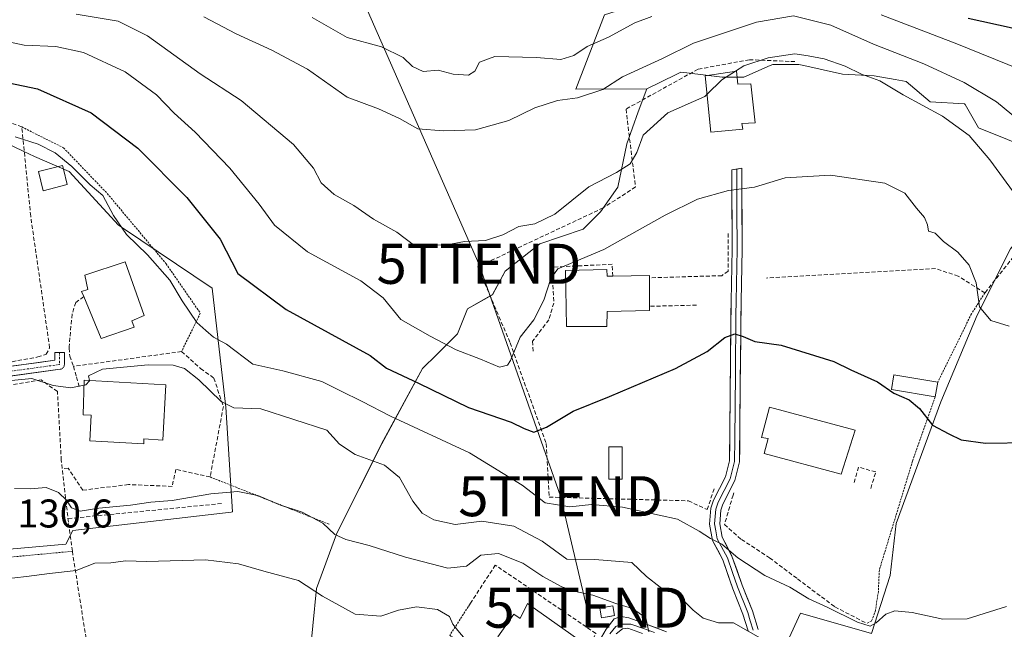
# Model space of a CAD drawing. Units: metres. Extents: x 606721 to 610152, y 4775536 to 4777904.
# Drawn here: x 607890 to 608136, y 4776533 to 4776685 of the extents above; entities that cross this region are included whole.
import ezdxf
from ezdxf.enums import TextEntityAlignment as Align

# ---------------------------------------------------------------- set-up
doc = ezdxf.new("R2010")
doc.units = ezdxf.units.M
doc.header["$MEASUREMENT"] = 0
for name, pattern in [('TRAZO_Y_PUNTO', [1, 0.5, -0.25, 0, -0.25]), ('TRAZOS', [0.75, 0.5, -0.25]), ('TRAZOSX2', [1.5, 1, -0.5])]:
    doc.linetypes.add(name, pattern=pattern)
doc.layers.get('0').update_dxf_attribs({"lineweight": 5})
for name, color, linetype, lineweight in [('Alambrada', 19, 'TRAZOS', 0), ('Arbolado forestal CxS', 92, 'Continuous', 0), ('Curva de nivel maestra', 36, 'Continuous', 30), ('Curva de nivel normal', 36, 'Continuous', 0), ('Edificación', 1, 'Continuous', 13), ('Edificación Cxs', 1, 'Continuous', 13), ('Edificación ligera', 1, 'Continuous', 0), ('Edificación ligera Cxs', 1, 'Continuous', 0), ('Instalación de energía eléctrica', 135, 'TRAZOSX2', 0), ('Instalación de energía eléctrica Cxs', 135, 'Continuous', 0), ('Layer 0', 7, 'Continuous', 0), ('Muro lineal', 1, 'TRAZOSX2', 13), ('Núcleo urbano CxS', 19, 'Continuous', 0), ('Obra de contención lineal', 1, 'TRAZOSX2', 13), ('Piscina', 142, 'Continuous', 0), ('Piscina CxS', 142, 'Continuous', 0), ('Pista', 135, 'Continuous', 13), ('Pista Cxs', 135, 'Continuous', 0), ('Pista eje', 135, 'TRAZO_Y_PUNTO', 0), ('Prado CxS', 92, 'Continuous', 0), ('Rótulo de punto de cota en terreno', 19, 'Continuous', 0), ('Seto lineal', 92, 'TRAZOSX2', 0), ('Tendido', 6, 'Continuous', 0), ('Torre de tendido puntual', 7, 'Continuous', 0)]:
    doc.layers.add(name, color=color, linetype=linetype, lineweight=lineweight)
doc.styles.add('Arial', font='txt', dxfattribs={"height": 0.2})

# ---------------------------------------------------------------- blocks, each defined once
blk = doc.blocks.new('*U158')
at = {"layer": 'Prado CxS', "color": 92, "linetype": 'Continuous', "lineweight": 0}
for points in [[(607869.4581, 4776551.3389, 130.3262), (607901.4433, 4776554.1977, 130.1917), (607903.1593, 4776557.6223, 130.4224), (607942.8013, 4776562.2327, 131.6542), (607943.1315, 4776562.2711, 131.6646), (607941.4235, 4776588.4651, 138.6871), (607937.9993, 4776618.1653, 147.6027), (607915.5557, 4776633.2643, 145.2766), (607914.5589, 4776633.9349, 145.1161), (607902.2713, 4776647.3085, 144.8466), (607893.5591, 4776651.1299, 144.5559), (607890.7569, 4776652.4409, 144.46), (607884.2713, 4776655.4749, 144.3458)], [(608036.1437, 4776686.5321, 170.1093), (608028.9719, 4776667.8853, 164.3667), (608046.7129, 4776668.0255, 160.5133), (608044.5423, 4776662.2295, 159.6618), (608041.6463, 4776654.2669, 159.0014), (608039.4713, 4776643.4045, 156.736), (608035.1295, 4776637.2479, 155.9283), (608030.7841, 4776632.9025, 155.5577), (608019.9217, 4776629.2815, 155.7133), (608011.2301, 4776622.4045, 156.6451), (608008.0641, 4776616.5635, 156.4839), (608001.8177, 4776613.0325, 157.4429), (607999.3723, 4776606.7865, 155.5856), (607994.2159, 4776601.6295, 152.8047), (607990.5659, 4776598.1149, 150.8843), (607980.3919, 4776579.2899, 141.1389), (607969.1033, 4776556.7905, 134.093), (607969.0711, 4776556.7027, 134.0522), (607964.1227, 4776543.1669, 130.0438), (607962.2997, 4776524.4975, 126.599)]]:
    blk.add_polyline3d(points, dxfattribs=at)
blk = doc.blocks.new('5TTEND')
blk.add_text('5TTEND', height=10).set_placement((0, 0), align=Align.MIDDLE_CENTER)

msp = doc.modelspace()

# ---------------------------------------------------------------- linework, layer by layer
at = {"layer": 'Alambrada', "color": 19, "linetype": 'TRAZOS', "lineweight": 0}
for points in [[(607890.42, 4776658.47, 146), (607900.86, 4776653.25, 146.58), (607911.78, 4776641.85, 145.5), (607926.5, 4776624.28, 145.58), (607935.05, 4776611.94, 145.32), (607930.37, 4776602.35, 142.36)], [(608131.19, 4776617, 155.39), (608127.87, 4776611.78, 154.09), (608119.43, 4776594.72, 150.92)], [(608118.8, 4776591.02, 150.55), (608113.12, 4776574.97, 148.87), (608104.82, 4776547.76, 146.49), (608104.57, 4776542.35, 145.95), (608103.84, 4776537.64, 145.49), (608102.87, 4776534.99, 144.84), (608101.69, 4776534.4, 144.78)], [(607937.49, 4776571.01, 136.69), (607967.4, 4776559.14, 135.14)], [(607903.06, 4776552.44, 130.32), (607866.15, 4776548.93, 131.08)], [(608002.04, 4776538.58, 130.76), (607997.41, 4776531.42, 129.18), (608001.53, 4776528.81, 128.93)]]:
    msp.add_polyline3d(points, dxfattribs=at)
at = {"layer": 'Arbolado forestal CxS', "color": 92, "linetype": 'Continuous', "lineweight": 0}
for points in [[(608043.93, 4776768.69, 192.42), (608038.08, 4776770.47, 193.41), (608037.2, 4776767.48, 190.79), (608034.99, 4776759.94, 188.31), (608033.47, 4776747.83, 183.4), (608034.46, 4776734.45, 179.16), (608050.05, 4776722.7, 177.64), (608068.32, 4776696.7, 169.76), (608036.14, 4776686.53, 170.11), (608028.97, 4776667.89, 164.37), (608046.71, 4776668.03, 160.51)], [(608136.87, 4776655.35, 162.25), (608129.63, 4776658.25, 161.12), (608126.28, 4776664.05, 161.95), (608126.15, 4776664.29, 162), (608117.56, 4776664.78, 160.1), (608111.53, 4776669.84, 160.97), (608108.8, 4776670.33, 160.64), (608103.56, 4776671.28, 159.73), (608095.59, 4776671.65, 158.5), (608085.91, 4776673.85, 158.19), (608084.71, 4776674.12, 158.24), (608078.2, 4776674.08, 158.16), (608077.54, 4776673.79, 158.09), (608070.97, 4776670.92, 158.18), (608065.54, 4776670.92, 158.68), (608056.7, 4776671.98, 160.4), (608055.22, 4776672.15, 160.51), (608054.06, 4776671.59, 160.43), (608046.71, 4776668.03, 160.51), (608028.97, 4776667.89, 164.37), (608036.14, 4776686.53, 170.11)], [(608155.37, 4776647.62, 162.6), (608150.99, 4776650.65, 163.58), (608145.56, 4776651.73, 163.27), (608136.87, 4776655.35, 162.25), (608129.63, 4776658.25, 161.12), (608126.28, 4776664.05, 161.95), (608126.15, 4776664.29, 162), (608117.56, 4776664.78, 160.1), (608111.53, 4776669.84, 160.97), (608108.8, 4776670.33, 160.64), (608103.56, 4776671.28, 159.73), (608095.59, 4776671.65, 158.5), (608085.91, 4776673.85, 158.19), (608084.71, 4776674.12, 158.24), (608078.2, 4776674.08, 158.16), (608077.54, 4776673.79, 158.09), (608070.97, 4776670.92, 158.18), (608065.54, 4776670.92, 158.68), (608056.7, 4776671.98, 160.4), (608055.22, 4776672.15, 160.51), (608054.06, 4776671.59, 160.43), (608046.71, 4776668.03, 160.51)]]:
    msp.add_polyline3d(points, dxfattribs=at)
at = {"layer": 'Curva de nivel maestra', "color": 36, "linetype": 'Continuous', "lineweight": 30}
for points in [[(608200.88, 4776691.76, 175), (608191.01, 4776683.1, 175), (608184.32, 4776680.46, 175), (608177.36, 4776679.92, 175), (608171.67, 4776678.89, 175), (608162.99, 4776678.02, 175), (608152.99, 4776679.26, 175), (608137.99, 4776683.13, 175), (608126.99, 4776685.6, 175)], [(607887.14, 4776669.54, 150), (607894.37, 4776668.01, 150), (607907.74, 4776661.99, 150), (607919.4, 4776653.16, 150), (607931.64, 4776640.82, 150), (607940.04, 4776630.46, 150), (607944.42, 4776621.82, 150), (607956.52, 4776612.85, 150), (607977.54, 4776601.36, 150), (607981.63, 4776598.23, 150), (607989.63, 4776594.44, 150), (608002.07, 4776588.38, 150), (608012.79, 4776584.68, 150), (608016.02, 4776583.14, 150), (608018.4, 4776582.24, 150), (608021.63, 4776583.44, 150), (608028.28, 4776587.43, 150), (608037.32, 4776591.1, 150), (608053.86, 4776598.08, 150), (608061.76, 4776602.35, 150), (608066.19, 4776605.86, 150), (608068.7, 4776606.74, 150), (608070.8, 4776606.12, 150), (608073.7, 4776604.85, 150), (608080.3, 4776603.9, 150), (608093.45, 4776599.88, 150), (608097.68, 4776597.78, 150), (608104.33, 4776594.76, 150), (608108.46, 4776591.93, 150), (608112.26, 4776590.3, 150), (608114.86, 4776588.12, 150), (608118.11, 4776583.94, 150), (608122.2, 4776581.78, 150), (608125.26, 4776580.32, 150), (608131.34, 4776579.44, 150), (608142.24, 4776579.58, 150)]]:
    msp.add_polyline3d(points, dxfattribs=at)
at = {"layer": 'Curva de nivel normal', "color": 36, "linetype": 'Continuous', "lineweight": 0}
for points in [[(608105.27, 4776686.51, 170), (608124.23, 4776679.24, 170), (608152.8, 4776667.7, 170), (608158.65, 4776665.61, 170), (608165.04, 4776664.45, 170), (608172.73, 4776664.94, 170), (608176.84, 4776665.28, 170), (608180.66, 4776666.97, 170), (608185.4, 4776669.21, 170), (608193.62, 4776675, 170), (608203.9, 4776685.1, 170), (608212.01, 4776695.96, 170)], [(608061.73, 4776666.64, 160), (608061.16, 4776666.09, 160), (608051.92, 4776661.97, 160), (608045.74, 4776656.42, 160), (608044.19, 4776652.12, 160), (608042.49, 4776649.26, 160), (608039.1, 4776647.12, 160), (608032.2, 4776643.51, 160), (608023.68, 4776636.65, 160), (608018.68, 4776634.29, 160), (608014.68, 4776633.62, 160), (608010.68, 4776631.52, 160), (608006.36, 4776630.12, 160), (608001.07, 4776629.86, 160), (607996.7, 4776628.98, 160), (607988.68, 4776628.76, 160), (607984.22, 4776632.16, 160), (607978.32, 4776635.47, 160), (607973.4, 4776638.81, 160), (607968.51, 4776641.59, 160), (607965.28, 4776644.54, 160), (607963.32, 4776648.18, 160), (607958.31, 4776654.06, 160), (607945.28, 4776665.06, 160), (607935, 4776671.73, 160), (607921.81, 4776681.21, 160), (607914.54, 4776684.94, 160), (607903.99, 4776686.69, 160)], [(607935.92, 4776685.99, 165), (607944, 4776681.74, 165), (607952.9, 4776677.64, 165), (607961.85, 4776672.93, 165), (607971.8, 4776665.91, 165), (607979.62, 4776663.03, 165), (607984.88, 4776660.6, 165), (607989.44, 4776657.98, 165), (607995.86, 4776657.48, 165), (608003.83, 4776657.77, 165), (608012.22, 4776660.12, 165), (608018.68, 4776663.21, 165), (608024.35, 4776665.11, 165), (608029.34, 4776665.73, 165), (608035.67, 4776667.82, 165), (608040.64, 4776670.98, 165), (608050.63, 4776675.58, 165), (608058.34, 4776679.37, 165), (608074.1, 4776684.62, 165), (608083.34, 4776686.22, 165), (608092.67, 4776683.95, 165), (608103.34, 4776679.16, 165), (608115.92, 4776674.23, 165), (608126.03, 4776669.6, 165), (608134.14, 4776664.76, 165), (608139.82, 4776660.04, 165)], [(607963.05, 4776685.81, 170), (607971.75, 4776680.82, 170), (607980.33, 4776678.49, 170), (607985.74, 4776675.81, 170), (607988.13, 4776673.54, 170), (607990.75, 4776672.33, 170), (607994.53, 4776672.64, 170), (607998.25, 4776671.69, 170), (608002.06, 4776671.41, 170), (608003.65, 4776672.4, 170), (608004.84, 4776674.63, 170), (608008.66, 4776676.08, 170), (608019.07, 4776675.86, 170), (608025.2, 4776675.32, 170), (608028.43, 4776676.34, 170), (608031.73, 4776678.58, 170), (608037.11, 4776680.95, 170), (608043.65, 4776684.51, 170), (608047.95, 4776686.04, 170)], [(607880.84, 4776681.07, 155), (607891.03, 4776678.89, 155), (607898.89, 4776678.57, 155), (607905.86, 4776677.05, 155), (607916.24, 4776672.26, 155), (607924.1, 4776666.5, 155), (607928.54, 4776661.94, 155), (607933.76, 4776657.16, 155), (607942.47, 4776648.19, 155), (607949.77, 4776639.17, 155), (607953.61, 4776633.92, 155), (607961.82, 4776627.29, 155), (607975.19, 4776620, 155), (607980.78, 4776615.74, 155), (607985.2, 4776610.34, 155), (607992.48, 4776606.23, 155), (607999.03, 4776602.78, 155), (608005.06, 4776600.48, 155), (608009.86, 4776598.44, 155), (608011.85, 4776598.94, 155), (608012.62, 4776600.08, 155), (608015.01, 4776605.92, 155), (608018.42, 4776610.24, 155), (608020.95, 4776615.16, 155), (608022.66, 4776620.59, 155), (608024.43, 4776622.98, 155), (608035.9, 4776627.88, 155), (608051.31, 4776636.47, 155), (608059.33, 4776640.39, 155), (608067.13, 4776642.59, 155), (608073.64, 4776643.41, 155), (608081.28, 4776645.76, 155), (608092.64, 4776646.44, 155), (608106.22, 4776644.43, 155), (608111.17, 4776641.95, 155), (608114.07, 4776638.16, 155), (608116.13, 4776635.83, 155), (608116.83, 4776634.04, 155), (608117.09, 4776632.46, 155), (608118.79, 4776631.89, 155), (608120.9, 4776629.85, 155), (608124.41, 4776627.17, 155), (608127.24, 4776623.95, 155), (608129.02, 4776619.54, 155), (608129.89, 4776613.55, 155), (608132.71, 4776610.11, 155), (608137.31, 4776608.65, 155)], [(608068.84, 4776672.4, 160), (608070.9, 4776673.71, 160), (608077.06, 4776675.73, 160), (608083.68, 4776676.71, 160), (608087.02, 4776676.23, 160), (608091.01, 4776675.5, 160), (608096.24, 4776673.64, 160), (608100.34, 4776671.69, 160), (608104.94, 4776670.03, 160), (608110.79, 4776666.54, 160), (608120.59, 4776661.18, 160), (608127.24, 4776656.31, 160), (608132.43, 4776650.28, 160), (608141.56, 4776637.86, 160), (608147.07, 4776632.35, 160), (608149.17, 4776630.36, 160), (608150.75, 4776629.89, 160), (608152.66, 4776630.6, 160), (608154.65, 4776631.83, 160), (608155.72, 4776631.54, 160)], [(608061.73, 4776666.64, 160), (608065.46, 4776670.26, 160), (608068.84, 4776672.4, 160)], [(607888.73, 4776655.98, 145), (607894.52, 4776654.2, 145), (607898.77, 4776651.99, 145), (607902.9, 4776648.57, 145), (607907.49, 4776644.04, 145), (607910.68, 4776641.32, 145), (607913.33, 4776636.35, 145), (607916.62, 4776631.6, 145), (607921.82, 4776626.55, 145), (607927.42, 4776620.16, 145), (607930.5, 4776615, 145), (607934.19, 4776609.64, 145), (607936.4, 4776607.57, 145), (607938.33, 4776605.97, 145), (607941.56, 4776604.22, 145), (607948.16, 4776599.16, 145), (607955.71, 4776597.55, 145), (607965.44, 4776594.88, 145), (607970.08, 4776592.5, 145), (607975.5, 4776589.86, 145), (607982.61, 4776586.21, 145), (608002.39, 4776577, 145), (608015.52, 4776568.97, 145), (608021.24, 4776564.53, 145), (608027.41, 4776563.52, 145), (608032.83, 4776564.12, 145), (608040.63, 4776563.44, 145), (608054.37, 4776560.47, 145), (608059.81, 4776557.46, 145), (608062.64, 4776555.6, 145), (608065.45, 4776554.24, 145), (608069.41, 4776550.76, 145), (608076.17, 4776546.35, 145), (608082.42, 4776543.47, 145), (608087.19, 4776540.56, 145), (608091.8, 4776538.49, 145), (608099.34, 4776534.7, 145), (608102.52, 4776533.71, 145), (608104.05, 4776534.52, 145), (608106.45, 4776536.69, 145), (608108.65, 4776537.58, 145), (608113, 4776537.1, 145), (608120.67, 4776535.45, 145), (608126.74, 4776535.54, 145), (608136.61, 4776538.66, 145)], [(608079.36, 4776528.29, 140), (608068.33, 4776534.53, 140), (608064.59, 4776534.52, 140), (608060.8, 4776535.72, 140), (608058.3, 4776537.68, 140), (608054.55, 4776541.47, 140), (608050.02, 4776543.45, 140), (608046.62, 4776546.09, 140), (608042.94, 4776549.61, 140), (608033.67, 4776550.35, 140), (608026.68, 4776550.46, 140), (608020.52, 4776554.94, 140), (608013.42, 4776558.72, 140), (608005.44, 4776559.92, 140), (607998.79, 4776559.12, 140), (607993.47, 4776560.29, 140), (607990.52, 4776561.94, 140), (607988.22, 4776564.97, 140), (607984.82, 4776570.9, 140), (607981.1, 4776573.96, 140), (607973.79, 4776576.58, 140), (607969.83, 4776579.23, 140), (607966.68, 4776582.71, 140), (607950.17, 4776588.01, 140), (607943.41, 4776588.32, 140), (607940.3, 4776589.85, 140), (607934.64, 4776595.25, 140), (607931.06, 4776598.1, 140), (607928.25, 4776598.95, 140), (607922.04, 4776599, 140), (607910.61, 4776597.95, 140), (607907.11, 4776596.25, 140), (607907.35, 4776595.1, 140)], [(607905.99, 4776593.98, 140), (607902.64, 4776593.26, 140), (607898.27, 4776593.88, 140), (607892.92, 4776595.62, 140), (607881.76, 4776594.52, 140)], [(607907.35, 4776595.1, 140), (607907.36, 4776595.05, 140), (607906.4, 4776594.07, 140), (607905.99, 4776593.98, 140)], [(608047.16, 4776532.32, 135), (608046.4, 4776535.84, 135), (608043.1, 4776538.11, 135), (608038.96, 4776539.35, 135), (608033.15, 4776541.46, 135), (608028.87, 4776542.35, 135), (608025.42, 4776543.53, 135), (608020.72, 4776546.14, 135), (608015.68, 4776549.43, 135), (608009.57, 4776551.92, 135), (608005.16, 4776551.5, 135), (608001.61, 4776548.68, 135), (607996.96, 4776548.23, 135), (607986.31, 4776550.98, 135), (607977.29, 4776553.92, 135), (607971.4, 4776555.35, 135), (607968.67, 4776556.64, 135), (607965.64, 4776559.44, 135), (607960.55, 4776562.19, 135), (607954.68, 4776564.15, 135), (607949.41, 4776566.4, 135), (607944.46, 4776567.34, 135), (607937.69, 4776566.79, 135), (607928.02, 4776565.12, 135), (607922.66, 4776564.73, 135), (607917.56, 4776563.98, 135), (607909.65, 4776563.19, 135), (607904.99, 4776562.45, 135), (607902.86, 4776563.33, 135), (607901.6, 4776565.19, 135), (607899.62, 4776567.15, 135), (607896.5, 4776568.39, 135), (607892.5, 4776568.07, 135), (607888.59, 4776568.16, 135)], [(608013.66, 4776528.03, 130), (608008.66, 4776527.35, 130), (608001.73, 4776529.86, 130), (607999.42, 4776532.63, 130), (607998.22, 4776534.24, 130), (607997.35, 4776536.1, 130), (607994.39, 4776537.89, 130), (607989.06, 4776538.56, 130), (607984.64, 4776537.75, 130), (607980.15, 4776536.21, 130), (607973.78, 4776536.76, 130), (607965.63, 4776541.18, 130), (607959.57, 4776545.12, 130), (607950.9, 4776547.44, 130), (607944.58, 4776549.32, 130), (607936.36, 4776550.26, 130), (607921.69, 4776549.92, 130), (607916.36, 4776550.03, 130), (607912.69, 4776549.51, 130), (607908.69, 4776549.5, 130), (607904.02, 4776547.61, 130), (607897.36, 4776546.9, 130), (607891.57, 4776546.09, 130), (607882.76, 4776545.16, 130)]]:
    msp.add_polyline3d(points, dxfattribs=at)
at = {"layer": 'Edificación', "color": 1, "linetype": 'Continuous', "lineweight": 13}
for points in [[(608069.1, 4776672.44, 160.28), (608069.44, 4776669.19, 159.12), (608072.69, 4776669.29, 158.52), (608073.77, 4776659.54, 157.34), (608070.44, 4776659.36, 157.42), (608070.71, 4776657.93, 157.21), (608062.69, 4776657.16, 157.78), (608061.26, 4776671.28, 161.47), (608069.1, 4776672.44, 160.28)], [(607918.51, 4776608.4, 142.7), (607910.23, 4776605.61, 142.62), (607905.89, 4776616.08, 142.73), (607905.37, 4776617.34, 142.71), (607906.94, 4776617.85, 142.83), (607906.21, 4776621.42, 142.82), (607916.28, 4776624.8, 142.95), (607921.05, 4776611.33, 142.77), (607917.89, 4776610.05, 142.72), (607918.51, 4776608.4, 142.7)], [(608036.69, 4776622.85, 154.17), (608036.74, 4776621.18, 154.19), (608038.19, 4776621.21, 154.17), (608047.39, 4776621.33, 152.85), (608047.39, 4776620.79, 152.71), (608047.33, 4776613.64, 153.19), (608047.32, 4776612.58, 153.12), (608036.76, 4776612.35, 154.15), (608036.71, 4776608.61, 153.96), (608026.6, 4776608.58, 154.06), (608026.37, 4776622.64, 154.22), (608036.69, 4776622.85, 154.17)], [(607926.45, 4776594, 139.42), (607925.65, 4776580.23, 138.87), (607920.96, 4776580.5, 138.95), (607920.89, 4776579.28, 138.89), (607907.43, 4776580.07, 138.78), (607907.8, 4776586.41, 139.34), (607905.77, 4776586.53, 139.38), (607906.03, 4776595.18, 140.09), (607926.45, 4776594, 139.42)], [(608098.76, 4776582.68, 148.93), (608095.26, 4776571.68, 147.89), (608076.01, 4776576.86, 148), (608077.03, 4776580.64, 148.38), (608075.35, 4776580.9, 148.32), (608077.36, 4776588.44, 149.01), (608098.76, 4776582.68, 148.93)], [(608016.86, 4776539.35, 131.26), (608029.68, 4776530.33, 131.26), (608022.09, 4776519.55, 129.33), (608016.87, 4776523.22, 128.78), (608018.07, 4776524.93, 129.42), (608009.42, 4776531.02, 130.91), (608013.43, 4776536.72, 131.14), (608015.01, 4776535.61, 131.15), (608016.86, 4776539.35, 131.26)]]:
    msp.add_polyline3d(points, dxfattribs=at)
at = {"layer": 'Edificación Cxs', "color": 1, "linetype": 'Continuous', "lineweight": 13}
for points in [[(608069.1, 4776672.44, 160.28), (608069.44, 4776669.19, 159.12), (608072.69, 4776669.29, 158.52), (608073.77, 4776659.54, 157.34), (608070.44, 4776659.36, 157.42), (608070.71, 4776657.93, 157.21), (608062.69, 4776657.16, 157.78), (608061.26, 4776671.28, 161.47), (608069.1, 4776672.44, 160.28)], [(607918.51, 4776608.4, 142.7), (607910.23, 4776605.61, 142.62), (607905.89, 4776616.08, 142.73), (607905.37, 4776617.34, 142.71), (607906.94, 4776617.85, 142.83), (607906.21, 4776621.42, 142.82), (607916.28, 4776624.8, 142.95), (607921.05, 4776611.33, 142.77), (607917.89, 4776610.05, 142.72), (607918.51, 4776608.4, 142.7)], [(608036.69, 4776622.85, 154.17), (608036.74, 4776621.18, 154.19), (608038.19, 4776621.21, 154.17), (608047.39, 4776621.33, 152.85), (608047.39, 4776620.79, 152.71), (608047.33, 4776613.64, 153.19), (608047.32, 4776612.58, 153.12), (608036.76, 4776612.35, 154.15), (608036.71, 4776608.61, 153.96), (608026.6, 4776608.58, 154.06), (608026.37, 4776622.64, 154.22), (608036.69, 4776622.85, 154.17)], [(607926.45, 4776594, 139.42), (607925.65, 4776580.23, 138.87), (607920.96, 4776580.5, 138.95), (607920.89, 4776579.28, 138.89), (607907.43, 4776580.07, 138.78), (607907.8, 4776586.41, 139.34), (607905.77, 4776586.53, 139.38), (607906.03, 4776595.18, 140.09), (607926.45, 4776594, 139.42)], [(608098.76, 4776582.68, 148.93), (608095.26, 4776571.68, 147.89), (608076.01, 4776576.86, 148), (608077.03, 4776580.64, 148.38), (608075.35, 4776580.9, 148.32), (608077.36, 4776588.44, 149.01), (608098.76, 4776582.68, 148.93)], [(608016.86, 4776539.35, 131.26), (608029.68, 4776530.33, 131.26), (608022.09, 4776519.55, 129.33), (608016.87, 4776523.22, 128.78), (608018.07, 4776524.93, 129.42), (608009.42, 4776531.02, 130.91), (608013.43, 4776536.72, 131.14), (608015.01, 4776535.61, 131.15), (608016.86, 4776539.35, 131.26)]]:
    msp.add_polyline3d(points, close=True, dxfattribs=at)
at = {"layer": 'Edificación ligera', "color": 1, "linetype": 'Continuous', "lineweight": 0}
for points in [[(607901.8, 4776644.07, 144.36), (607895.8, 4776642.55, 144.33), (607894.58, 4776647.35, 144.39), (607900.59, 4776648.88, 144.69), (607900.82, 4776647.96, 144.51), (607901.8, 4776644.07, 144.36)], [(608119.43, 4776594.72, 150.92), (608118.8, 4776591.02, 150.55), (608107.85, 4776592.87, 149.96), (608108.48, 4776596.56, 150.23), (608119.43, 4776594.72, 150.92)], [(608038.59, 4776536.39, 133.98), (608035.38, 4776535.81, 133.42), (608034.94, 4776538.22, 133.97), (608038.16, 4776538.8, 134.43), (608038.59, 4776536.39, 133.98)]]:
    msp.add_polyline3d(points, dxfattribs=at)
at = {"layer": 'Edificación ligera Cxs', "color": 1, "linetype": 'Continuous', "lineweight": 0}
for points in [[(607901.8, 4776644.07, 144.36), (607895.8, 4776642.55, 144.33), (607894.58, 4776647.35, 144.39), (607900.59, 4776648.88, 144.69), (607900.82, 4776647.96, 144.51), (607901.8, 4776644.07, 144.36)], [(608119.43, 4776594.72, 150.92), (608118.8, 4776591.02, 150.55), (608107.85, 4776592.87, 149.97), (608108.48, 4776596.56, 150.23), (608119.43, 4776594.72, 150.92)], [(608038.59, 4776536.39, 133.98), (608035.38, 4776535.81, 133.42), (608034.94, 4776538.22, 133.97), (608038.16, 4776538.8, 134.43), (608038.59, 4776536.39, 133.98)]]:
    msp.add_polyline3d(points, close=True, dxfattribs=at)
at = {"layer": 'Instalación de energía eléctrica', "color": 135, "linetype": 'TRAZOSX2', "lineweight": 0}
msp.add_polyline3d([(608035.38, 4776535.81, 133.42), (608038.59, 4776536.39, 133.98), (608038.16, 4776538.8, 134.43), (608034.94, 4776538.22, 133.97), (608035.38, 4776535.81, 133.42)], dxfattribs=at)
at = {"layer": 'Instalación de energía eléctrica Cxs', "color": 135, "linetype": 'Continuous', "lineweight": 0}
msp.add_polyline3d([(608035.38, 4776535.81, 133.42), (608034.94, 4776538.22, 133.97), (608038.16, 4776538.8, 134.43), (608038.59, 4776536.39, 133.98), (608035.38, 4776535.81, 133.42)], close=True, dxfattribs=at)
at = {"layer": 'Layer 0', "linetype": 'Continuous', "lineweight": 0}
for points in [[(608069.18, 4776647.96), (608070.42, 4776648.19), (608070.52, 4776627.89), (608070.25, 4776614.91), (608069.97, 4776585.58), (608069.86, 4776574.75), (608068.72, 4776570.14), (608065.68, 4776564.21), (608065.17, 4776562.67), (608064.9, 4776559.32), (608065.5, 4776555.95), (608067.98, 4776551.25), (608070.51, 4776543.95), (608073.08, 4776537.56), (608074.56, 4776532.88)], [(608072.04, 4776532.56), (608070.72, 4776536.71), (608068.16, 4776543.07), (608065.68, 4776550.26), (608063.11, 4776555.13), (608062.38, 4776559.2), (608062.7, 4776563.18), (608063.37, 4776565.18), (608066.36, 4776571.02), (608067.36, 4776575.07), (608067.68, 4776608.06), (608067.75, 4776614.95), (608068.02, 4776627.92), (608067.93, 4776647.72), (608069.18, 4776647.96)], [(608069.18, 4776647.96), (608069.23, 4776637.81), (608069.27, 4776627.91), (608069, 4776614.93), (608068.97, 4776611.49), (608068.83, 4776596.82), (608068.67, 4776580.33), (608068.61, 4776574.91), (608067.54, 4776570.58), (608064.53, 4776564.7), (608064.27, 4776563.93), (608063.94, 4776562.93), (608063.64, 4776559.26), (608063.94, 4776557.58), (608064.31, 4776555.54), (608066.83, 4776550.76), (608068.1, 4776547.11), (608069.34, 4776543.51), (608071.9, 4776537.14), (608072.56, 4776535.06), (608073.3, 4776532.72)], [(608034.76, 4776529.95), (608036.51, 4776532.98), (608038.52, 4776535.54), (608040.24, 4776536.1), (608042.21, 4776535.77), (608046.09, 4776534.39), (608051.63, 4776532.3)], [(608048.61, 4776532.1), (608045.84, 4776533.15), (608042.65, 4776534.26), (608040.35, 4776534.21), (608038.9, 4776533.62), (608037.44, 4776531.79)], [(608045.59, 4776531.9), (608041.91, 4776533.23), (608040.59, 4776533.07), (608039.04, 4776531.79)]]:
    msp.add_lwpolyline(points, dxfattribs=at)
for points in [[(608072.04, 4776532.56, 139.8), (608070.72, 4776536.71, 140.57), (608069.44, 4776539.89, 141.37), (608068.16, 4776543.07, 141.86), (608066.92, 4776546.67, 142.74), (608065.68, 4776550.26, 143.73), (608064.4, 4776552.7, 144.32), (608063.11, 4776555.13, 144.72), (608062.38, 4776559.2, 145.58), (608062.7, 4776563.18, 146.21), (608063.37, 4776565.18, 146.58), (608064.87, 4776568.1, 147.01), (608066.36, 4776571.02, 147.25), (608067.36, 4776575.07, 147.46), (608067.41, 4776579.78, 147.62), (608067.45, 4776584.5, 148.35), (608067.5, 4776589.21, 148.69), (608067.54, 4776593.92, 148.98), (608067.59, 4776598.63, 149.36), (608067.63, 4776603.35, 149.71), (608067.68, 4776608.06, 150.05), (608067.72, 4776611.51, 150.32), (608067.75, 4776614.95, 150.62), (608067.84, 4776619.27, 151.06), (608067.93, 4776623.6, 151.57), (608068.02, 4776627.92, 152.29), (608068, 4776632.87, 153.16), (608067.98, 4776637.82, 154.06), (608067.95, 4776642.77, 154.88), (608067.93, 4776647.72, 155.69), (608070.42, 4776648.19, 155.83), (608070.44, 4776644.13, 155.16), (608070.46, 4776640.07, 154.54), (608070.48, 4776636.01, 153.83), (608070.5, 4776631.95, 153.06), (608070.52, 4776627.89, 152.33), (608070.43, 4776623.56, 151.64), (608070.34, 4776619.24, 151.13), (608070.25, 4776614.91, 150.68), (608070.2, 4776610.02, 150.25), (608070.16, 4776605.13, 149.87), (608070.11, 4776600.25, 149.52), (608070.06, 4776595.36, 149.18), (608070.02, 4776590.47, 148.9), (608069.97, 4776585.58, 148.51), (608069.93, 4776581.97, 148.12), (608069.9, 4776578.36, 147.71), (608069.86, 4776574.75, 147.62), (608068.72, 4776570.14, 147.34), (608067.2, 4776567.18, 146.99), (608065.68, 4776564.21, 146.61), (608065.17, 4776562.67, 146.36), (608064.9, 4776559.32, 145.81), (608065.5, 4776555.95, 145.21), (608066.74, 4776553.6, 144.98), (608067.98, 4776551.25, 144.55), (608069.25, 4776547.6, 143.53), (608070.51, 4776543.95, 142.35), (608071.8, 4776540.76, 141.66), (608073.08, 4776537.56, 141.12), (608074.56, 4776532.88, 140.31)], [(608034.76, 4776529.95, 132.1), (608036.51, 4776532.98, 133.16), (608038.52, 4776535.54, 133.84), (608040.24, 4776536.1, 134.05), (608042.21, 4776535.77, 134.28), (608046.09, 4776534.39, 134.93), (608048.86, 4776533.35, 135.15), (608051.63, 4776532.3, 135.44)], [(608045.59, 4776531.9, 134.42), (608041.91, 4776533.23, 133.93), (608040.59, 4776533.07, 133.72), (608039.04, 4776531.79, 133.34)]]:
    msp.add_polyline3d(points, dxfattribs=at)
at = {"layer": 'Muro lineal', "color": 1, "linetype": 'TRAZOSX2', "lineweight": 13}
for points in [[(607869.03, 4776610.06, 142.36), (607861.43, 4776594.97, 141.05), (607894.43, 4776600.99, 140.79), (607896.55, 4776601.67, 140.77), (607897.38, 4776603.3, 140.92), (607892.64, 4776636.17, 143.54), (607890.42, 4776658.47, 146), (607884.64, 4776660.68, 146.34), (607877.76, 4776661.76, 146.08), (607871.64, 4776661.91, 146.03), (607866.45, 4776643.28, 144.53)], [(608041.48, 4776662.94, 161.37), (608043.85, 4776643.47, 157.21), (608035.78, 4776638.25, 157.48), (608004.44, 4776623.53, 159.56), (608012.51, 4776604.54, 155.84), (608021.53, 4776579.38, 149.03)], [(608160.63, 4776653.56, 165.98), (608142.11, 4776630.77, 158.81), (608131.19, 4776617, 155.39)], [(607930.37, 4776602.35, 142.36), (607903.36, 4776598.65, 140.43), (607904.1, 4776595.99, 140.18), (607904.85, 4776593.22, 139.93)], [(607921.5, 4776466.41, 124.95), (607921.62, 4776466.41, 124.94), (607913.6, 4776500.15, 125.38), (607906.94, 4776527.73, 127.23), (607903.06, 4776552.44, 130.32), (607902.07, 4776559.73, 132.13), (607900.52, 4776573.12, 137.9), (607900.28, 4776575.18, 138.17), (607899.32, 4776592.34, 139.68), (607895.26, 4776595.25, 139.87), (607864.07, 4776589.92, 140.54)]]:
    msp.add_polyline3d(points, dxfattribs=at)
at = {"layer": 'Núcleo urbano CxS', "color": 19, "linetype": 'Continuous', "lineweight": 0}
for points in [[(607962.3, 4776524.5, 126.6), (607964.12, 4776543.17, 130.04), (607969.07, 4776556.7, 134.05), (607969.1, 4776556.79, 134.09), (607980.39, 4776579.29, 141.14), (607990.57, 4776598.11, 150.88), (607994.22, 4776601.63, 152.8), (607999.37, 4776606.79, 155.59), (608001.82, 4776613.03, 157.44), (608008.06, 4776616.56, 156.48), (608011.23, 4776622.4, 156.65), (608019.92, 4776629.28, 155.71), (608030.78, 4776632.9, 155.56), (608035.13, 4776637.25, 155.93), (608039.47, 4776643.4, 156.74), (608041.65, 4776654.27, 159), (608044.54, 4776662.23, 159.66), (608046.71, 4776668.03, 160.51), (608054.06, 4776671.59, 160.43), (608055.22, 4776672.15, 160.51), (608056.7, 4776671.98, 160.4), (608065.54, 4776670.92, 158.68), (608070.97, 4776670.92, 158.18), (608077.54, 4776673.79, 158.09), (608078.2, 4776674.08, 158.16), (608084.71, 4776674.12, 158.24), (608085.91, 4776673.85, 158.19), (608095.59, 4776671.65, 158.5), (608103.56, 4776671.28, 159.73), (608108.8, 4776670.33, 160.64), (608111.53, 4776669.84, 160.97), (608117.56, 4776664.78, 160.1), (608126.15, 4776664.29, 162), (608126.28, 4776664.05, 161.95), (608129.63, 4776658.25, 161.12), (608136.87, 4776655.35, 162.25)], [(608155.37, 4776647.62, 162.6), (608150.99, 4776650.65, 163.58), (608145.56, 4776651.73, 163.27), (608136.87, 4776655.35, 162.25), (608129.63, 4776658.25, 161.12), (608126.28, 4776664.05, 161.95), (608126.15, 4776664.29, 162), (608117.56, 4776664.78, 160.1), (608111.53, 4776669.84, 160.97), (608108.8, 4776670.33, 160.64), (608103.56, 4776671.28, 159.73), (608095.59, 4776671.65, 158.5), (608085.91, 4776673.85, 158.19), (608084.71, 4776674.12, 158.24), (608078.2, 4776674.08, 158.16), (608077.54, 4776673.79, 158.09), (608070.97, 4776670.92, 158.18), (608065.54, 4776670.92, 158.68), (608056.7, 4776671.98, 160.4), (608055.22, 4776672.15, 160.51), (608054.06, 4776671.59, 160.43), (608046.71, 4776668.03, 160.51)], [(608046.71, 4776668.03, 160.51), (608044.54, 4776662.23, 159.66), (608041.65, 4776654.27, 159), (608039.47, 4776643.4, 156.74), (608035.13, 4776637.25, 155.93), (608030.78, 4776632.9, 155.56), (608019.92, 4776629.28, 155.71), (608011.23, 4776622.4, 156.65), (608008.06, 4776616.56, 156.48), (608001.82, 4776613.03, 157.44), (607999.37, 4776606.79, 155.59), (607994.22, 4776601.63, 152.8), (607990.57, 4776598.11, 150.88), (607980.39, 4776579.29, 141.14), (607969.1, 4776556.79, 134.09), (607969.07, 4776556.7, 134.05), (607964.12, 4776543.17, 130.04), (607962.3, 4776524.5, 126.6)], [(607884.27, 4776655.47, 144.35), (607890.76, 4776652.44, 144.46), (607893.56, 4776651.13, 144.56), (607902.27, 4776647.31, 144.85), (607914.56, 4776633.93, 145.12), (607915.56, 4776633.26, 145.28), (607938, 4776618.17, 147.6), (607941.42, 4776588.47, 138.69), (607943.13, 4776562.27, 131.66), (607942.8, 4776562.23, 131.65), (607903.16, 4776557.62, 130.42), (607901.44, 4776554.2, 130.19), (607869.46, 4776551.34, 130.33)], [(607869.46, 4776551.34, 130.33), (607901.44, 4776554.2, 130.19), (607903.16, 4776557.62, 130.42), (607942.8, 4776562.23, 131.65), (607943.13, 4776562.27, 131.66), (607941.42, 4776588.47, 138.69), (607938, 4776618.17, 147.6), (607915.56, 4776633.26, 145.28), (607914.56, 4776633.93, 145.12), (607902.27, 4776647.31, 144.85), (607893.56, 4776651.13, 144.56), (607890.76, 4776652.44, 144.46), (607884.27, 4776655.47, 144.35)], [(608155.37, 4776647.62, 162.6), (608148.63, 4776641.65, 161.59), (608145.76, 4776638.11, 160.77), (608140.07, 4776631.1, 158.52), (608137.59, 4776628.04, 157.5), (608129.3, 4776611.46, 154.1), (608120.21, 4776589.82, 150.55), (608108.99, 4776559.4, 147.35), (608107.54, 4776546.37, 145.68), (608102.83, 4776531.88, 143.09), (608085.1, 4776536.95, 142.41), (608078.59, 4776522.81, 137.8), (608063.17, 4776486.56, 125.33), (608063.16, 4776486.53, 125.31), (608071.55, 4776483.41, 124.03)], [(608155.37, 4776647.62, 162.6), (608148.63, 4776641.65, 161.59), (608145.76, 4776638.11, 160.77), (608140.07, 4776631.1, 158.52), (608137.59, 4776628.04, 157.5), (608129.3, 4776611.46, 154.1), (608120.21, 4776589.82, 150.55), (608108.99, 4776559.4, 147.35), (608107.54, 4776546.37, 145.68), (608102.83, 4776531.88, 143.09), (608085.1, 4776536.95, 142.41), (608078.59, 4776522.81, 137.8), (608063.17, 4776486.56, 125.33), (608063.16, 4776486.53, 125.31), (608071.55, 4776483.41, 124.03)], [(608170.58, 4776448.39, 124.61), (608072.92, 4776482.92, 123.88), (608071.55, 4776483.41, 124.03), (608063.16, 4776486.53, 125.31), (608063.17, 4776486.56, 125.33), (608078.59, 4776522.81, 137.8), (608085.1, 4776536.95, 142.41), (608102.83, 4776531.88, 143.09), (608107.54, 4776546.37, 145.68), (608108.99, 4776559.4, 147.35), (608120.21, 4776589.82, 150.55), (608129.3, 4776611.46, 154.1), (608137.59, 4776628.04, 157.5)], [(608137.59, 4776628.04, 157.5), (608129.3, 4776611.46, 154.1), (608120.21, 4776589.82, 150.55), (608108.99, 4776559.4, 147.35), (608107.54, 4776546.37, 145.68), (608102.83, 4776531.88, 143.09), (608085.1, 4776536.95, 142.41), (608078.59, 4776522.81, 137.8)]]:
    msp.add_polyline3d(points, dxfattribs=at)
at = {"layer": 'Obra de contención lineal', "color": 1, "linetype": 'TRAZOSX2', "lineweight": 13}
for points in [[(608083.73, 4776674.8, 159.34), (608072.34, 4776675.28, 160.53), (608059.52, 4776672.91, 162), (608041.48, 4776662.94, 161.37)], [(608067.05, 4776631.84, 152.95), (608066.99, 4776622.46, 151.41), (608065.44, 4776621.3, 151.29), (608047.39, 4776620.79, 152.71)], [(608038.19, 4776621.21, 154.17), (608038.03, 4776624.16, 154.29), (608022.94, 4776623.43, 155.22), (608023.42, 4776614.46, 154.37), (608022.2, 4776610.29, 154.08), (608018.12, 4776604.92, 154.13), (608018.28, 4776602.06, 153.8)], [(608131.19, 4776617, 155.39), (608124.56, 4776621.19, 154.24), (608118.86, 4776623.08, 153.84), (608076.61, 4776620.71, 151.59)], [(607905.89, 4776616.08, 142.73), (607903.94, 4776614.6, 142.37), (607902.98, 4776611.71, 141.94), (607902.26, 4776603.57, 141.28), (607902.28, 4776603.17, 141.23), (607902.41, 4776601.18, 140.89), (607903.36, 4776598.65, 140.43)], [(608059.12, 4776613.96, 150.96), (608047.33, 4776613.64, 153.19)], [(608021.53, 4776579.38, 149.03), (608022.3, 4776565.97, 146.21), (608057.08, 4776565.04, 146.36), (608061.76, 4776562.86, 146.07), (608063.6, 4776568.25, 147.04)], [(608102.68, 4776568.16, 147.65), (608103.92, 4776572.25, 148), (608099.58, 4776573.47, 147.9), (608098.44, 4776569.15, 147.7)], [(608068.41, 4776567.02, 147.1), (608068.24, 4776566.49, 147.04), (608066.09, 4776559.09, 145.87), (608070.32, 4776555.39, 146.35), (608077.38, 4776550.81, 146.31), (608084.37, 4776545.51, 145.85), (608093.71, 4776538.55, 145.34), (608101.69, 4776534.4, 144.78)], [(607940.34, 4776564.37, 133.29), (607901.88, 4776560.57, 132.6)], [(608022.09, 4776519.55, 129.33), (608020.9, 4776516.94, 128.69), (608027.31, 4776512.67, 128.61), (608028.26, 4776518.36, 130.59), (608031.82, 4776527.86, 131.27), (608033.96, 4776531.89, 132.1), (608008.8, 4776548.99, 133.09), (608002.63, 4776539.49, 131.16), (608002.04, 4776538.58, 130.76)]]:
    msp.add_polyline3d(points, dxfattribs=at)
at = {"layer": 'Piscina', "color": 142, "linetype": 'Continuous', "lineweight": 0}
msp.add_polyline3d([(608037.15, 4776570.43, 147.74), (608037.15, 4776574.48, 147.76), (608037.15, 4776578.53, 147.75), (608040.48, 4776578.53, 147.75), (608040.48, 4776574.48, 147.74), (608040.48, 4776570.43, 147.73), (608037.15, 4776570.43, 147.74)], dxfattribs=at)
at = {"layer": 'Piscina CxS', "color": 142, "linetype": 'Continuous', "lineweight": 0}
msp.add_polyline3d([(608040.48, 4776570.43, 147.73), (608037.15, 4776570.43, 147.74), (608037.15, 4776574.48, 147.76), (608037.15, 4776578.53, 147.75), (608040.48, 4776578.53, 147.75), (608040.48, 4776574.48, 147.74), (608040.48, 4776570.43, 147.73)], close=True, dxfattribs=at)
at = {"layer": 'Pista', "color": 135, "linetype": 'Continuous', "lineweight": 13}
for points in [[(607738.09, 4776542.53), (607743.53, 4776543.22), (607743.64, 4776543.22), (607756.47, 4776543.71), (607780.04, 4776551.3), (607789.87, 4776556.31), (607789.97, 4776556.36), (607793.69, 4776557.81), (607801.03, 4776563.89), (607812.8, 4776578.93), (607817.57, 4776584.96), (607817.67, 4776585.07), (607817.78, 4776585.17), (607817.9, 4776585.25), (607822.79, 4776588.1), (607822.99, 4776588.19), (607823.2, 4776588.25), (607883.13, 4776598.03), (607898.67, 4776600.16), (607898.67, 4776602.13), (607899.87, 4776602.13)], [(607899.87, 4776602.13), (607901.07, 4776602.13), (607901.07, 4776599.11), (607901.05, 4776598.92), (607901.01, 4776598.73), (607900.94, 4776598.56), (607900.83, 4776598.4), (607900.71, 4776598.25), (607900.56, 4776598.13), (607900.4, 4776598.03), (607900.22, 4776597.96), (607900.03, 4776597.92), (607883.5, 4776595.66)]]:
    msp.add_lwpolyline(points, dxfattribs=at)
at = {"layer": 'Pista Cxs', "color": 135, "linetype": 'Continuous', "lineweight": 0}
msp.add_polyline3d([(607887.01, 4776598.57, 140.46), (607890.9, 4776599.1, 140.59), (607894.78, 4776599.63, 140.64), (607898.67, 4776600.16, 140.65), (607898.67, 4776602.13, 140.85), (607901.07, 4776602.13, 140.91), (607901.07, 4776599.11, 140.5), (607901.05, 4776598.92, 140.47), (607901.01, 4776598.73, 140.45), (607900.94, 4776598.56, 140.43), (607900.83, 4776598.4, 140.41), (607900.71, 4776598.25, 140.4), (607900.56, 4776598.13, 140.39), (607900.4, 4776598.03, 140.39), (607900.22, 4776597.96, 140.38), (607900.03, 4776597.92, 140.38), (607895.9, 4776597.36, 140.31), (607891.77, 4776596.79, 140.06), (607887.63, 4776596.23, 139.85)], dxfattribs=at)
at = {"layer": 'Pista eje', "color": 135, "linetype": 'TRAZO_Y_PUNTO', "lineweight": 0}
msp.add_lwpolyline([(607899.87, 4776602.13), (607899.87, 4776599.11), (607883.32, 4776596.85), (607823.4, 4776587.07), (607818.51, 4776584.22), (607813.75, 4776578.18), (607801.89, 4776563.05), (607794.31, 4776556.76), (607790.41, 4776555.24), (607780.5, 4776550.19), (607756.68, 4776542.52), (607743.68, 4776542.02), (607737.67, 4776541.27)], dxfattribs=at)
at = {"layer": 'Prado CxS', "color": 92, "linetype": 'Continuous', "lineweight": 0}
for points in [[(608043.93, 4776768.69, 192.42), (608038.08, 4776770.47, 193.41), (608037.2, 4776767.48, 190.79), (608034.99, 4776759.94, 188.31), (608033.47, 4776747.83, 183.4), (608034.46, 4776734.45, 179.16), (608050.05, 4776722.7, 177.64), (608068.32, 4776696.7, 169.76), (608036.14, 4776686.53, 170.11), (608028.97, 4776667.89, 164.37), (608046.71, 4776668.03, 160.51)], [(608046.71, 4776668.03, 160.51), (608044.54, 4776662.23, 159.66), (608041.65, 4776654.27, 159), (608039.47, 4776643.4, 156.74), (608035.13, 4776637.25, 155.93), (608030.78, 4776632.9, 155.56), (608019.92, 4776629.28, 155.71), (608011.23, 4776622.4, 156.65), (608008.06, 4776616.56, 156.48), (608001.82, 4776613.03, 157.44), (607999.37, 4776606.79, 155.59), (607994.22, 4776601.63, 152.8), (607990.57, 4776598.11, 150.88), (607980.39, 4776579.29, 141.14), (607969.1, 4776556.79, 134.09), (607969.07, 4776556.7, 134.05), (607964.12, 4776543.17, 130.04), (607962.3, 4776524.5, 126.6)], [(607869.46, 4776551.34, 130.33), (607901.44, 4776554.2, 130.19), (607903.16, 4776557.62, 130.42), (607942.8, 4776562.23, 131.65), (607943.13, 4776562.27, 131.66), (607941.42, 4776588.47, 138.69), (607938, 4776618.17, 147.6), (607915.56, 4776633.26, 145.28), (607914.56, 4776633.93, 145.12), (607902.27, 4776647.31, 144.85), (607893.56, 4776651.13, 144.56), (607890.76, 4776652.44, 144.46), (607884.27, 4776655.47, 144.35)]]:
    msp.add_polyline3d(points, dxfattribs=at)
at = {"layer": 'Seto lineal', "color": 92, "linetype": 'TRAZOSX2', "lineweight": 0}
msp.add_polyline3d([(607930.37, 4776602.35, 142.36), (607935.12, 4776598.08, 141.18), (607938.44, 4776595.7, 141.38), (607940.81, 4776588.58, 139.6), (607937.49, 4776571.01, 136.69), (607928.94, 4776572.91, 138.19), (607927.99, 4776568.64, 136.6), (607917.07, 4776569.12, 137.49), (607905.68, 4776567.69, 137.1), (607901.99, 4776573.23, 138.23), (607900.52, 4776573.12, 137.9)], dxfattribs=at)
at = {"layer": 'Tendido', "color": 6, "linetype": 'Continuous', "lineweight": 0}
msp.add_polyline3d([(607972, 4776698.68, 178.03), (608004.7, 4776624.27, 159.62), (608025.14, 4776566.2, 146.65), (608031.69, 4776538.34, 133.53)], dxfattribs=at)

# ---------------------------------------------------------------- block references
at = {"layer": 'Prado CxS', "color": 92, "linetype": 'Continuous', "lineweight": 0}
msp.add_blockref('*U158', (0, 0), dxfattribs=at)
at = {"layer": 'Torre de tendido puntual', "linetype": 'Continuous', "lineweight": 0}
for p in [(608004.7, 4776624.27, 159.62), (608025.14, 4776566.2, 146.65), (608031.69, 4776538.34, 133.53)]:
    msp.add_blockref('5TTEND', p, dxfattribs=at)

# ---------------------------------------------------------------- texts
at = {"layer": 'Rótulo de punto de cota en terreno', "color": 19, "linetype": 'Continuous', "lineweight": 0, "style": 'Arial'}
msp.add_text('130,6', height=7, dxfattribs=at).set_placement((607889.31, 4776556.19), align=Align.BOTTOM_LEFT)

doc.saveas('drawing.dxf')
